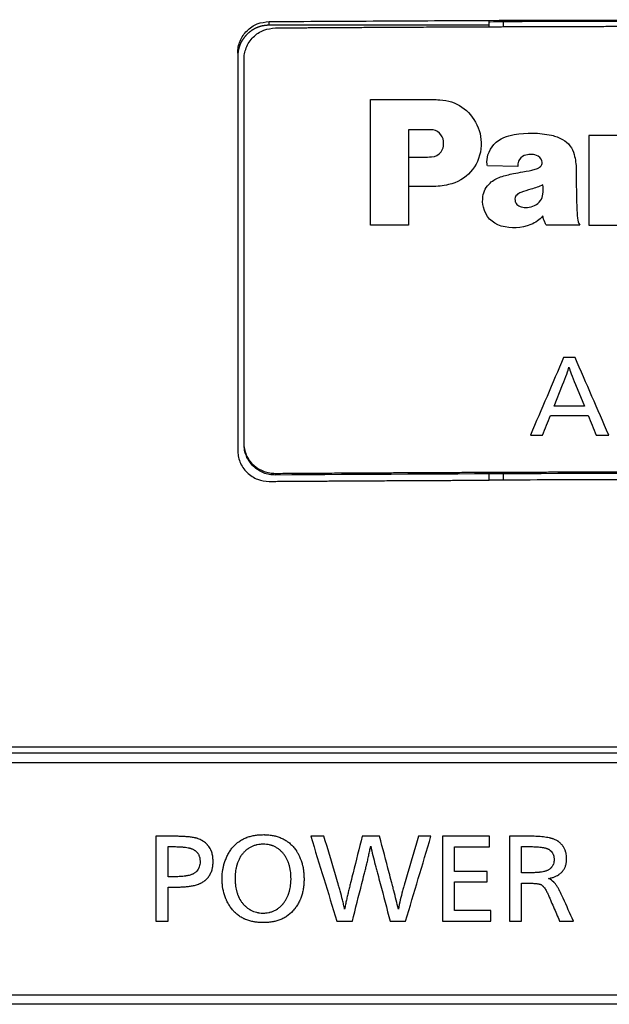
# Model space of a CAD drawing. Units: millimetres. Extents: x 0 to 841, y 0 to 594.
# Drawn here: x 125 to 144, y 329 to 360 of the extents above; entities that cross this region are included whole.
import ezdxf

# ---------------------------------------------------------------- set-up
doc = ezdxf.new("R2010")
doc.units = ezdxf.units.MM
doc.layers.add('1', color=7, linetype='CONTINUOUS')
doc.layers.add('2', color=7, linetype='CONTINUOUS')

msp = doc.modelspace()

# ---------------------------------------------------------------- linework, layer by layer
at = {"layer": '1', "color": 80, "linetype": 'Continuous'}
for points, degree, knots in [([(131.8, 358.9663), (131.8, 358.9749), (131.8002, 358.9921), (131.8013, 359.0263), (131.8053, 359.0848), (131.8212, 359.1985), (131.8869, 359.4207), (132.0797, 359.6931), (132.4083, 359.9304), (132.6692, 359.9586), (132.8, 359.9728)], 3, [0, 0, 0, 0, 0.0164056, 0.0326671, 0.0647906, 0.1276902, 0.2502367, 0.5004288, 0.7495486, 1, 1, 1, 1]), ([(132.8, 359.854), (132.7868, 359.854), (132.7619, 359.8535), (132.7238, 359.8518), (132.649, 359.8449), (132.505, 359.8175), (132.3588, 359.757), (132.2634, 359.7016), (132.156, 359.6241), (132.0454, 359.5135), (131.9754, 359.4242), (131.9049, 359.3139), (131.8368, 359.1497), (131.8092, 359.0056), (131.8028, 358.9357), (131.8, 358.8853), (131.8, 358.8534)], 2, [0, 0, 0, 0.015625, 0.03125, 0.0625, 0.125, 0.25, 0.3316327, 0.3928571, 0.5, 0.5816327, 0.6428571, 0.75, 0.875, 0.9375, 0.9625, 1, 1, 1]), ([(132.8, 359.9728), (133.9767, 359.9792), (136.2992, 359.9918), (138.6435, 360.0047), (139.8, 360.0111)], 3, [0, 0, 0, 0, 0.506698, 1, 1, 1, 1]), ([(133, 359.7709), (134.0527, 359.7782), (136.1618, 359.7908), (139.3342, 359.807), (143.1592, 359.82), (147.425, 359.8287), (150, 359.8287)], 2, [0, 0, 0, 0.125, 0.25, 0.5, 0.7, 1, 1, 1]), ([(139.8, 360.0111), (141.5264, 360.0145), (144.918, 360.0212), (148.3265, 360.0282), (150, 360.0316)], 3, [0, 0, 0, 0, 0.5090168, 1, 1, 1, 1]), ([(132, 358.7645), (132.0032, 358.8254), (132.0099, 358.9514), (132.0659, 359.1388), (132.1594, 359.3204), (132.3331, 359.5326), (132.6172, 359.7268), (132.8757, 359.7566), (133, 359.7709)], 3, [0, 0, 0, 0, 0.1155189, 0.2387504, 0.3680933, 0.5013131, 0.7600878, 1, 1, 1, 1]), ([(131.8, 346.3273), (131.8032, 346.2664), (131.8099, 346.1405), (131.8659, 345.9539), (131.9595, 345.7737), (132.133, 345.5642), (132.4171, 345.3737), (132.6755, 345.3477), (132.8, 345.3351)], 3, [0, 0, 0, 0, 0.1155226, 0.2387553, 0.3680966, 0.5013123, 0.7597281, 1, 1, 1, 1]), ([(133, 345.5796), (132.9393, 345.5824), (132.8145, 345.5881), (132.629, 345.6419), (132.4811, 345.7165), (132.3714, 345.7951), (132.2753, 345.8802), (132.1716, 346.0024), (132.0768, 346.1723), (132.0124, 346.3658), (132.0041, 346.5029), (132, 346.5719)], 3, [0, 0, 0, 0, 0.1168071, 0.2403539, 0.3688776, 0.4343857, 0.5002454, 0.6165267, 0.7405416, 0.8695097, 1, 1, 1, 1]), ([(133, 345.5369), (132.9335, 345.5397), (132.8034, 345.5453), (132.5531, 345.6189), (132.28, 345.804), (132.087, 346.0759), (132.0212, 346.297), (132.0054, 346.4106), (132.0006, 346.4777), (132.0002, 346.5119), (132, 346.5291)], 3, [0, 0, 0, 0, 0.1281321, 0.2510756, 0.4997122, 0.7498985, 0.8723866, 0.9352505, 0.967355, 1, 1, 1, 1]), ([(150, 345.6373), (148.9272, 345.6373), (146.7879, 345.6355), (143.5853, 345.6301), (139.7603, 345.6171), (135.5267, 345.5969), (133, 345.5796)], 2, [0, 0, 0, 0.125, 0.25, 0.5, 0.7, 1, 1, 1]), ([(167.1929, 345.3352), (166.0463, 345.3428), (163.7617, 345.3579), (159.1975, 345.3802), (154.6461, 345.3934), (150.116, 345.3967), (146.7171, 345.3942), (143.2736, 345.3871), (140.9651, 345.3785), (139.8, 345.3741)], 3, [0, 0, 0, 0, 0.1270912, 0.2532373, 0.5018298, 0.6242288, 0.7470479, 0.872323, 1, 1, 1, 1]), ([(132.8, 345.3351), (133.6698, 345.3413), (135.4136, 345.3522), (138.0383, 345.3669), (139.8, 345.3741)], 2, [0, 0, 0, 0.25, 0.5, 1, 1, 1]), ([(73.7444, 336.8901), (81.6705, 336.8901), (92.9873, 336.8901), (119.5504, 336.8901), (134.7666, 336.8901), (165.2334, 336.8901), (180.4496, 336.8901), (207.0127, 336.8901), (218.3295, 336.8901), (226.2556, 336.8901)], 3, [0, 0, 0, 0, 0.25, 0.25, 0.5, 0.5, 0.75, 0.75, 1, 1, 1, 1]), ([(74.0059, 336.6901), (74.6609, 336.6901), (76.0264, 336.6901), (78.1596, 336.6901), (82.7639, 336.6901), (86.284, 336.6901), (90.7316, 336.6901), (99.5083, 336.6901), (103.5892, 336.6901), (109.4417, 336.6901), (120.4257, 336.6901), (125.372, 336.6901), (132.2253, 336.6901), (144.4992, 336.6901), (156.9824, 336.6901), (169.1932, 336.6901), (174.3395, 336.6901), (180.9392, 336.6901), (191.7549, 336.6901), (196.1546, 336.6901), (201.6055, 336.6901), (210.158, 336.6901), (213.5064, 336.6901), (217.0378, 336.6901), (221.3539, 336.6901), (224.2571, 336.6901), (225.8379, 336.6901)], 2, [0, 0, 0, 0.015625, 0.03125, 0.0625, 0.125, 0.125, 0.1964286, 0.25, 0.25, 0.3214286, 0.375, 0.375, 0.4464286, 0.5, 0.5714286, 0.625, 0.625, 0.6964286, 0.75, 0.75, 0.8214286, 0.875, 0.875, 0.9375, 0.9625, 1, 1, 1]), ([(73.8211, 336.3902), (81.7403, 336.3902), (93.0461, 336.3902), (119.5822, 336.3902), (134.7825, 336.3902), (150, 336.3902)], 3, [0, 0, 0, 0, 0.5, 0.5, 1, 1, 1, 1]), ([(73.6292, 328.9899), (81.5746, 328.9899), (92.911, 328.9899), (119.5125, 328.9899), (134.7476, 328.9899), (150, 328.9899)], 3, [0, 0, 0, 0, 0.5, 0.5, 1, 1, 1, 1]), ([(150, 328.6901), (148.5874, 328.6901), (145.7747, 328.6901), (141.5713, 328.6901), (133.2314, 328.6901), (127.7603, 328.6901), (121.2943, 328.6901), (110.6245, 328.6901), (100.4404, 328.6901), (91.2966, 328.6901), (87.7118, 328.6901), (83.6696, 328.6901), (78.4391, 328.6901), (75.2301, 328.6901), (73.7639, 328.6901)], 2, [0, 0, 0, 0.03125, 0.0625, 0.125, 0.25, 0.25, 0.3928571, 0.5, 0.6428571, 0.75, 0.75, 0.875, 0.9375, 1, 1, 1])]:
    msp.add_open_spline(points, degree=degree, knots=knots, dxfattribs=at)
at = {"layer": '1', "color": 51, "linetype": 'Continuous'}
for points in [[(132.8, 359.854), (132.8, 359.8936), (132.8, 359.9332), (132.8, 359.9728)], [(140.2439, 359.9659), (140.2439, 359.9138), (140.2439, 359.8618), (140.2439, 359.8097)], [(133, 345.5369), (133, 345.5511), (133, 345.5654), (133, 345.5796)], [(140.2439, 345.5763), (140.2439, 345.5095), (140.2439, 345.4427), (140.2439, 345.3759)]]:
    msp.add_open_spline(points, degree=3, dxfattribs=at)
at = {"layer": '1', "color": 80, "linetype": 'Continuous'}
for points, degree in [([(139.8, 359.854), (132.8, 359.854)], 1), ([(139.8, 359.9476), (139.8, 360.0111)], 1), ([(140.2439, 359.9659), (140.0232, 359.965), (139.8, 359.9558), (139.8, 359.9476)], 3), ([(139.8, 359.8078), (139.8, 359.9476)], 1), ([(150, 359.985), (146.7411, 359.985), (143.4822, 359.9786), (140.2439, 359.9659)], 3), ([(131.8, 358.9663), (131.8, 346.3273)], 1), ([(132, 346.5719), (132, 358.7645)], 1), ([(132, 346.5291), (132, 346.5719)], 1), ([(150, 345.5954), (144.2966, 345.5954), (138.5934, 345.5758), (133, 345.5369)], 3), ([(139.8, 345.3741), (139.8, 345.5745)], 1)]:
    msp.add_open_spline(points, degree=degree, dxfattribs=at)
at = {"layer": '2', "color": 7, "linetype": 'Continuous'}
for points, knots in [([(137.2367, 355.6592), (137.2367, 355.6592), (137.7124, 355.6592), (137.7124, 355.6592), (137.8027, 355.6592), (137.8799, 355.6613), (137.9698, 355.6668), (138.0948, 355.673), (138.1989, 355.7294), (138.274, 355.83), (138.314, 355.8837), (138.3363, 355.9374), (138.3456, 356.0042), (138.3536, 356.06), (138.3546, 356.1068), (138.3491, 356.1626), (138.3291, 356.3712), (138.1562, 356.5282), (137.946, 356.5282), (137.946, 356.5282), (137.2367, 356.5282), (137.2367, 356.5282), (137.2367, 356.5282), (137.2367, 353.4908), (137.2367, 353.4908), (137.2367, 353.4908), (136.0223, 353.4908), (136.0223, 353.4908), (136.0223, 353.4908), (136.0223, 357.4888), (136.0223, 357.4888), (136.0223, 357.4888), (138.006, 357.4888), (138.006, 357.4888), (138.0855, 357.4888), (138.152, 357.4867), (138.2299, 357.4826), (138.7563, 357.4544), (139.1907, 357.1617), (139.4136, 356.6852), (139.5294, 356.4366), (139.5687, 356.1977), (139.539, 355.925), (139.4756, 355.3507), (139.075, 354.9045), (138.5096, 354.7805), (138.3226, 354.7392), (138.1606, 354.722), (137.9698, 354.722), (137.9698, 354.722), (137.2367, 354.722), (137.2367, 354.722)], [0, 0, 0, 0, 0.0588235, 0.0588235, 0.0588235, 0.1176471, 0.1176471, 0.1176471, 0.1764706, 0.1764706, 0.1764706, 0.2352941, 0.2352941, 0.2352941, 0.2941176, 0.2941176, 0.2941176, 0.3529412, 0.3529412, 0.3529412, 0.4117647, 0.4117647, 0.4117647, 0.4705882, 0.4705882, 0.4705882, 0.5294118, 0.5294118, 0.5294118, 0.5882353, 0.5882353, 0.5882353, 0.6470588, 0.6470588, 0.6470588, 0.7058824, 0.7058824, 0.7058824, 0.7647059, 0.7647059, 0.7647059, 0.8235294, 0.8235294, 0.8235294, 0.8823529, 0.8823529, 0.8823529, 0.9411765, 0.9411765, 0.9411765, 1, 1, 1, 1]), ([(141.5069, 353.7848), (141.5272, 353.7153), (141.5468, 353.6567), (141.5709, 353.5886), (141.584, 353.5507), (141.6023, 353.5204), (141.6288, 353.4908), (141.6288, 353.4908), (142.6879, 353.4908), (142.6878, 353.4908), (142.6427, 353.5617), (142.6196, 353.632), (142.6138, 353.7153), (142.5979, 353.9508), (142.5883, 354.1505), (142.5838, 354.3867), (142.5776, 354.6965), (142.5742, 354.9582), (142.5721, 355.2681), (142.5711, 355.4347), (142.5514, 355.5766), (142.5101, 355.7384), (142.4553, 355.9512), (142.3309, 356.1116), (142.1387, 356.2197), (142.0229, 356.2844), (141.9168, 356.3244), (141.7887, 356.3519), (141.376, 356.4401), (141.0125, 356.4469), (140.5967, 356.3753), (140.4809, 356.3554), (140.3845, 356.3271), (140.2742, 356.2824), (140.0213, 356.1777), (139.8463, 355.987), (139.765, 355.7253), (139.734, 355.6248), (139.7258, 355.5346), (139.7382, 355.4306), (139.7409, 355.412), (139.7444, 355.3955), (139.7533, 355.3782), (139.7533, 355.3782), (140.7159, 355.3548), (140.7159, 355.3548), (140.7131, 355.4161), (140.721, 355.4684), (140.7414, 355.5249), (140.7738, 355.6131), (140.8358, 355.675), (140.9226, 355.7074), (141.0521, 355.7542), (141.1755, 355.7563), (141.3064, 355.7136), (141.3932, 355.6854), (141.4542, 355.6234), (141.481, 355.5366), (141.4972, 355.4836), (141.489, 355.4306), (141.4562, 355.3844), (141.429, 355.3438), (141.3932, 355.3163), (141.347, 355.2984), (141.3181, 355.2873), (141.2936, 355.2798), (141.2633, 355.2715), (141.1307, 355.2357), (141.0159, 355.2116), (140.8799, 355.1882), (140.771, 355.1703), (140.6807, 355.1538), (140.5732, 355.1324), (140.4286, 355.1035), (140.3063, 355.0711), (140.166, 355.025), (140.0351, 354.9837), (139.9331, 354.9251), (139.8346, 354.8329), (139.7041, 354.7144), (139.63, 354.5733), (139.6055, 354.3991), (139.5883, 354.2834), (139.5928, 354.1821), (139.6183, 354.0665), (139.6858, 353.769), (139.8935, 353.5486), (140.1874, 353.4639), (140.5133, 353.3696), (140.8172, 353.3847), (141.1327, 353.5114), (141.285, 353.5734), (141.4021, 353.6581), (141.5069, 353.7848)], [0, 0, 0, 0, 0.0322581, 0.0322581, 0.0322581, 0.0645161, 0.0645161, 0.0645161, 0.0967742, 0.0967742, 0.0967742, 0.1290323, 0.1290323, 0.1290323, 0.1612903, 0.1612903, 0.1612903, 0.1935484, 0.1935484, 0.1935484, 0.2258065, 0.2258065, 0.2258065, 0.2580645, 0.2580645, 0.2580645, 0.2903226, 0.2903226, 0.2903226, 0.3225806, 0.3225806, 0.3225806, 0.3548387, 0.3548387, 0.3548387, 0.3870968, 0.3870968, 0.3870968, 0.4193548, 0.4193548, 0.4193548, 0.4516129, 0.4516129, 0.4516129, 0.483871, 0.483871, 0.483871, 0.516129, 0.516129, 0.516129, 0.5483871, 0.5483871, 0.5483871, 0.5806452, 0.5806452, 0.5806452, 0.6129032, 0.6129032, 0.6129032, 0.6451613, 0.6451613, 0.6451613, 0.6774194, 0.6774194, 0.6774194, 0.7096774, 0.7096774, 0.7096774, 0.7419355, 0.7419355, 0.7419355, 0.7741935, 0.7741935, 0.7741935, 0.8064516, 0.8064516, 0.8064516, 0.8387097, 0.8387097, 0.8387097, 0.8709677, 0.8709677, 0.8709677, 0.9032258, 0.9032258, 0.9032258, 0.9354839, 0.9354839, 0.9354839, 0.9677419, 0.9677419, 0.9677419, 1, 1, 1, 1]), ([(144.0266, 356.0448), (144.1679, 356.1667), (144.3015, 356.2535), (144.4717, 356.3326), (144.747, 356.46), (145.0233, 356.4807), (145.3144, 356.3953), (145.6279, 356.3037), (145.8539, 356.0827), (145.9528, 355.7721), (145.9996, 355.6234), (146.0199, 355.4905), (146.0199, 355.3335), (146.0199, 355.3335), (146.02, 353.4908), (146.0199, 353.4908), (146.0199, 353.4908), (144.8865, 353.4908), (144.8865, 353.4908), (144.8865, 353.4908), (144.8865, 355.1482), (144.8865, 355.1483), (144.8865, 355.2033), (144.8786, 355.2502), (144.8627, 355.3032), (144.8338, 355.3989), (144.7701, 355.4684), (144.6784, 355.5077), (144.4779, 355.5938), (144.2485, 355.5173), (144.1375, 355.3293), (144.0921, 355.2502), (144.0717, 355.1723), (144.0717, 355.0815), (144.0717, 355.0814), (144.0718, 353.4908), (144.0717, 353.4908), (144.0717, 353.4908), (142.9724, 353.4908), (142.9724, 353.4908), (142.9724, 353.4908), (142.9724, 356.3464), (142.9724, 356.3464), (142.9724, 356.3464), (144.0032, 356.3464), (144.0032, 356.3464), (144.0032, 356.3464), (144.0266, 356.0448), (144.0266, 356.0448)], [0, 0, 0, 0, 0.0625, 0.0625, 0.0625, 0.125, 0.125, 0.125, 0.1875, 0.1875, 0.1875, 0.25, 0.25, 0.25, 0.3125, 0.3125, 0.3125, 0.375, 0.375, 0.375, 0.4375, 0.4375, 0.4375, 0.5, 0.5, 0.5, 0.5625, 0.5625, 0.5625, 0.625, 0.625, 0.625, 0.6875, 0.6875, 0.6875, 0.75, 0.75, 0.75, 0.8125, 0.8125, 0.8125, 0.875, 0.875, 0.875, 0.9375, 0.9375, 0.9375, 1, 1, 1, 1]), ([(141.4393, 354.2751), (141.3897, 354.2007), (141.3298, 354.1498), (141.2485, 354.114), (141.1724, 354.0802), (141.1038, 354.0616), (141.0197, 354.0534), (140.9515, 354.0472), (140.8916, 354.052), (140.8241, 354.0706), (140.7703, 354.085), (140.7276, 354.1112), (140.689, 354.1525), (140.657, 354.187), (140.6366, 354.2255), (140.6263, 354.2717), (140.6118, 354.344), (140.6353, 354.4135), (140.6911, 354.4617), (140.7297, 354.4934), (140.7662, 354.5147), (140.8123, 354.532), (140.9236, 354.5726), (141.019, 354.6036), (141.1338, 354.6352), (141.2719, 354.6745), (141.3856, 354.7165), (141.5165, 354.7764), (141.5293, 354.6724), (141.5293, 354.5829), (141.5141, 354.4789), (141.5034, 354.4025), (141.48, 354.3398), (141.4393, 354.2751)], [0, 0, 0, 0, 0.0909091, 0.0909091, 0.0909091, 0.1818182, 0.1818182, 0.1818182, 0.2727273, 0.2727273, 0.2727273, 0.3636364, 0.3636364, 0.3636364, 0.4545455, 0.4545455, 0.4545455, 0.5454545, 0.5454545, 0.5454545, 0.6363636, 0.6363636, 0.6363636, 0.7272727, 0.7272727, 0.7272727, 0.8181818, 0.8181818, 0.8181818, 0.9090909, 0.9090909, 0.9090909, 1, 1, 1, 1]), ([(143.6103, 346.8074), (143.4776, 346.8074), (143.345, 346.8074), (143.2124, 346.8074), (143.1264, 347.0158), (143.0403, 347.2241), (142.9543, 347.4325), (142.5537, 347.4325), (142.153, 347.4325), (141.7523, 347.4325), (141.6672, 347.2241), (141.5821, 347.0158), (141.4971, 346.8074), (141.3706, 346.8074), (141.2442, 346.8074), (141.1177, 346.8074), (141.4689, 347.6307), (141.8201, 348.454), (142.1713, 349.2772), (142.2937, 349.2772), (142.4161, 349.2772), (142.5385, 349.2772), (142.8958, 348.454), (143.253, 347.6307), (143.6103, 346.8074)], [0, 0, 0, 0, 0.0438281, 0.0438281, 0.0438281, 0.1183523, 0.1183523, 0.1183523, 0.2507471, 0.2507471, 0.2507471, 0.3251561, 0.3251561, 0.3251561, 0.3669351, 0.3669351, 0.3669351, 0.6628449, 0.6628449, 0.6628449, 0.7032957, 0.7032957, 0.7032957, 1, 1, 1, 1]), ([(142.5478, 348.4217), (142.4383, 348.6826), (142.3714, 348.8706), (142.3442, 348.9739), (142.317, 348.8677), (142.2439, 348.6704), (142.1409, 348.4125), (142.1409, 348.4125), (141.8677, 347.7329), (141.8677, 347.7329), (141.8678, 347.7329), (142.8331, 347.7329), (142.8331, 347.7329), (142.8331, 347.7329), (142.5478, 348.4217), (142.5478, 348.4217)], [0, 0, 0, 0, 0.2, 0.2, 0.2, 0.4, 0.4, 0.4, 0.6, 0.6, 0.6, 0.8, 0.8, 0.8, 1, 1, 1, 1]), ([(129.1949, 334.0395), (129.1949, 333.5897), (129.1949, 333.1399), (129.1949, 332.4651), (129.1949, 332.2402), (129.1949, 331.7904), (129.1949, 331.5655), (129.1949, 331.3406)], [0, 0, 0, 0, 0.5, 0.5, 0.75, 0.75, 1, 1, 1, 1]), ([(129.5805, 332.4199), (129.6237, 332.4199), (129.6886, 332.4199), (129.7535, 332.4199), (129.786, 332.4199), (129.8076, 332.4198), (129.8725, 332.4202), (129.9266, 332.4213), (130.0132, 332.4246), (130.0565, 332.4269), (130.1214, 332.4318), (130.143, 332.4336), (130.1862, 332.4378), (130.2078, 332.4402), (130.2722, 332.4481), (130.315, 332.4546), (130.3788, 332.4667), (130.4, 332.4711), (130.4422, 332.481), (130.4632, 332.4864), (130.505, 332.4986), (130.5258, 332.5053), (130.5516, 332.5146), (130.5567, 332.5165), (130.567, 332.5205), (130.5823, 332.5265), (130.5973, 332.5331), (130.6171, 332.5422), (130.6269, 332.5471), (130.6462, 332.5572), (130.6749, 332.573), (130.7026, 332.5905), (130.7297, 332.6093), (130.7385, 332.6158), (130.7517, 332.6259), (130.7561, 332.6294), (130.7647, 332.6363), (130.786, 332.6539), (130.8381, 332.7026), (130.8789, 332.7544), (130.9056, 332.7968), (130.9085, 332.8016), (130.9142, 332.8112), (130.9226, 332.8257), (130.9406, 332.8601), (130.9626, 332.9109), (130.9764, 332.9531), (130.9854, 332.9853), (130.9882, 332.9961), (130.9933, 333.0179), (131.0003, 333.0507), (131.0087, 333.1054), (131.0124, 333.1494), (131.0148, 333.1935), (131.0153, 333.2156), (131.0151, 333.2598), (131.0145, 333.282), (131.0128, 333.3097), (131.0124, 333.3153), (131.0116, 333.3264), (131.0111, 333.3319), (131.0096, 333.3486), (131.006, 333.3817), (131.0008, 333.4144), (130.9879, 333.4792), (130.976, 333.5216), (130.9582, 333.5682), (130.9541, 333.5785), (130.9497, 333.5887), (130.943, 333.604), (130.929, 333.634), (130.902, 333.6817), (130.8704, 333.7263), (130.8492, 333.7516), (130.8383, 333.764), (130.8346, 333.7681), (130.8271, 333.7762), (130.7929, 333.8119), (130.7552, 333.8431), (130.7103, 333.8739), (130.6967, 333.8828), (130.6827, 333.8913), (130.6732, 333.8969), (130.6685, 333.8996), (130.6447, 333.9131), (130.606, 333.9329), (130.566, 333.9498), (130.5408, 333.9595), (130.5357, 333.9614), (130.5255, 333.9652), (130.5204, 333.967), (130.505, 333.9722), (130.4946, 333.9753), (130.4789, 333.9797), (130.4736, 333.9811), (130.4631, 333.9838), (130.4578, 333.9851), (130.4418, 333.9889), (130.4312, 333.9912), (130.3992, 333.9977), (130.3779, 334.0014), (130.3351, 334.008), (130.3137, 334.0109), (130.2709, 334.0161), (130.2495, 334.0183), (130.1852, 334.0245), (130.1422, 334.0276), (130.0563, 334.0326), (130.0132, 334.0345), (129.9272, 334.0373), (129.8841, 334.0382), (129.8195, 334.0391), (129.7872, 334.0393), (129.7548, 334.0395), (129.7333, 334.0395), (129.7225, 334.0395), (129.5393, 334.0395), (129.3671, 334.0395), (129.1949, 334.0395)], [0, 0, 0, 0, 0.03125, 0.046875, 0.046875, 0.0546875, 0.0625, 0.09375, 0.09375, 0.125, 0.125, 0.140625, 0.140625, 0.15625, 0.15625, 0.1875, 0.1875, 0.203125, 0.203125, 0.21875, 0.21875, 0.234375, 0.234375, 0.2382812, 0.2382812, 0.2421875, 0.25, 0.25, 0.2578125, 0.2578125, 0.265625, 0.28125, 0.28125, 0.2890625, 0.2890625, 0.2929687, 0.2929687, 0.296875, 0.3125, 0.34375, 0.34375, 0.3476562, 0.3476562, 0.3515625, 0.359375, 0.375, 0.390625, 0.390625, 0.3984375, 0.3984375, 0.40625, 0.421875, 0.4375, 0.4375, 0.453125, 0.453125, 0.46875, 0.46875, 0.4726562, 0.4726562, 0.4765625, 0.4765625, 0.484375, 0.5, 0.5, 0.53125, 0.53125, 0.5351562, 0.5390625, 0.5390625, 0.546875, 0.5625, 0.578125, 0.5859375, 0.5859375, 0.5898437, 0.5898437, 0.59375, 0.625, 0.625, 0.6328125, 0.6367187, 0.6367187, 0.640625, 0.640625, 0.65625, 0.671875, 0.671875, 0.6757812, 0.6757812, 0.6796875, 0.6796875, 0.6875, 0.6875, 0.6914062, 0.6914062, 0.6953125, 0.6953125, 0.703125, 0.703125, 0.71875, 0.71875, 0.734375, 0.734375, 0.75, 0.75, 0.78125, 0.78125, 0.8125, 0.8125, 0.84375, 0.84375, 0.859375, 0.8671875, 0.8671875, 0.875, 0.875, 1, 1, 1, 1]), ([(132.627, 334.0901), (132.5823, 334.0901), (132.5378, 334.0886), (132.4494, 334.0824), (132.4054, 334.0776), (132.3181, 334.0644), (132.2747, 334.0559), (132.1886, 334.0345), (132.1458, 334.0217), (132.0982, 334.0044), (132.0929, 334.0025), (132.0824, 333.9985), (132.0666, 333.9924), (132.0303, 333.9774), (131.9593, 333.9445), (131.8821, 333.8997), (131.8181, 333.854), (131.7914, 333.833), (131.7782, 333.8222), (131.7739, 333.8186), (131.7652, 333.8113), (131.7264, 333.7781), (131.6584, 333.7108), (131.6024, 333.6402), (131.5632, 333.5848), (131.5506, 333.5659), (131.5324, 333.5369), (131.5264, 333.5272), (131.5148, 333.5076), (131.4978, 333.4781), (131.4819, 333.4481), (131.4617, 333.4077), (131.4328, 333.3465), (131.3912, 333.2417), (131.3651, 333.1548), (131.3511, 333.0996), (131.3484, 333.0885), (131.3433, 333.0662), (131.3359, 333.0328), (131.3297, 332.9993), (131.3111, 332.8873), (131.3038, 332.7972), (131.3027, 332.6839), (131.3029, 332.6612), (131.3037, 332.6271), (131.3041, 332.6158), (131.3051, 332.593), (131.3082, 332.536), (131.3139, 332.4797), (131.3328, 332.3459), (131.3524, 332.2584), (131.3932, 332.1301), (131.4087, 332.0878), (131.4306, 332.0355), (131.4351, 332.0251), (131.4443, 332.0044), (131.4585, 331.9735), (131.4787, 331.9331), (131.4948, 331.9035), (131.5057, 331.8838), (131.5112, 331.8741), (131.5283, 331.8451), (131.5637, 331.788), (131.6036, 331.7339), (131.6395, 331.6906), (131.6469, 331.682), (131.6618, 331.6651), (131.6694, 331.6567), (131.6926, 331.632), (131.7402, 331.5844), (131.8255, 331.5136), (131.919, 331.4543), (131.9786, 331.4238), (132.0091, 331.4093), (132.0193, 331.4047), (132.0399, 331.3957), (132.0915, 331.374), (132.1443, 331.3563), (132.2299, 331.3323), (132.2734, 331.3226), (132.3285, 331.3128), (132.3395, 331.311), (132.3617, 331.3076), (132.3728, 331.306), (132.4061, 331.3017), (132.4282, 331.2992), (132.4948, 331.2933), (132.5391, 331.291), (132.6277, 331.2896), (132.7162, 331.2911), (132.8047, 331.2992), (132.8709, 331.3083), (132.9041, 331.3136), (132.9372, 331.3201), (132.9592, 331.3247), (132.9703, 331.3271), (133.0251, 331.34), (133.1113, 331.365), (133.1939, 331.3994), (133.2545, 331.4291), (133.2795, 331.4422), (133.304, 331.4565), (133.3138, 331.4623), (133.3187, 331.4652), (133.3332, 331.4741), (133.4194, 331.5288), (133.4961, 331.5947), (133.5725, 331.6784), (133.5873, 331.6957), (133.6089, 331.7223), (133.616, 331.7312), (133.63, 331.7493), (133.6641, 331.7949), (133.7197, 331.8806), (133.766, 331.9719), (133.7886, 332.0245), (133.7973, 332.0457), (133.8016, 332.0564), (133.8139, 332.0884), (133.8368, 332.1529), (133.8672, 332.2624), (133.8838, 332.3519), (133.892, 332.4084), (133.8935, 332.4197), (133.8963, 332.4424), (133.8977, 332.4538), (133.9013, 332.4879), (133.9073, 332.5561), (133.9097, 332.6241), (133.9102, 332.7146), (133.9092, 332.7597), (133.904, 332.8499), (133.8959, 332.9398), (133.881, 333.0293), (133.8693, 333.0851), (133.8669, 333.0963), (133.8617, 333.1186), (133.859, 333.1297), (133.8505, 333.1629), (133.82, 333.2727), (133.7776, 333.3772), (133.7247, 333.4773), (133.7136, 333.4971), (133.6961, 333.5264), (133.6902, 333.5361), (133.678, 333.5554), (133.647, 333.6031), (133.5865, 333.6843), (133.4948, 333.7821), (133.4259, 333.8397), (133.3802, 333.8732), (133.3709, 333.8797), (133.3521, 333.8925), (133.3238, 333.9112), (133.2562, 333.9513), (133.1553, 333.999), (133.0702, 334.0276), (133.0158, 334.0426), (133.0048, 334.0455), (132.983, 334.0509), (132.9501, 334.0585), (132.917, 334.0649), (132.8507, 334.0761), (132.8063, 334.0814), (132.7393, 334.0867), (132.7057, 334.0886), (132.6664, 334.0897), (132.6467, 334.09), (132.6368, 334.09), (132.6319, 334.09), (132.6298, 334.0901), (132.6284, 334.0901), (132.6277, 334.0901), (132.627, 334.0901)], [0, 0, 0, 0, 0.015625, 0.015625, 0.03125, 0.03125, 0.046875, 0.046875, 0.0625, 0.0625, 0.0644531, 0.0644531, 0.0664062, 0.0703125, 0.078125, 0.09375, 0.1015625, 0.1054687, 0.1054687, 0.1074219, 0.1074219, 0.109375, 0.125, 0.140625, 0.140625, 0.1484375, 0.1484375, 0.1523437, 0.1523437, 0.15625, 0.1640625, 0.1640625, 0.171875, 0.1875, 0.203125, 0.203125, 0.2070312, 0.2070312, 0.2109375, 0.21875, 0.21875, 0.25, 0.25, 0.2578125, 0.2578125, 0.2617187, 0.2617187, 0.265625, 0.28125, 0.28125, 0.3125, 0.3125, 0.328125, 0.328125, 0.3320312, 0.3320312, 0.3359375, 0.34375, 0.3476562, 0.3476562, 0.3515625, 0.3515625, 0.359375, 0.375, 0.375, 0.3789062, 0.3789062, 0.3828125, 0.3828125, 0.390625, 0.40625, 0.421875, 0.4296875, 0.4296875, 0.4335937, 0.4335937, 0.4375, 0.453125, 0.453125, 0.46875, 0.46875, 0.4726562, 0.4726562, 0.4765625, 0.4765625, 0.484375, 0.484375, 0.5, 0.5, 0.515625, 0.53125, 0.53125, 0.5390625, 0.5429687, 0.5429687, 0.546875, 0.546875, 0.5625, 0.578125, 0.578125, 0.5859375, 0.5878906, 0.5878906, 0.5898438, 0.5898438, 0.59375, 0.625, 0.625, 0.6328125, 0.6328125, 0.6367188, 0.6367188, 0.640625, 0.65625, 0.671875, 0.6757813, 0.6757813, 0.6796875, 0.6796875, 0.6875, 0.703125, 0.71875, 0.71875, 0.7226563, 0.7226563, 0.7265625, 0.7265625, 0.734375, 0.75, 0.75, 0.765625, 0.765625, 0.78125, 0.796875, 0.796875, 0.8007813, 0.8007813, 0.8046875, 0.8046875, 0.8125, 0.84375, 0.84375, 0.8515625, 0.8515625, 0.8554688, 0.8554688, 0.859375, 0.875, 0.890625, 0.90625, 0.90625, 0.9101563, 0.9101563, 0.9140625, 0.921875, 0.9375, 0.953125, 0.953125, 0.9570313, 0.9570313, 0.9609375, 0.96875, 0.96875, 0.984375, 0.984375, 0.9921875, 0.9960937, 0.9980469, 0.9990234, 0.9995117, 0.9997559, 0.9997559, 1, 1, 1, 1]), ([(135.2026, 331.7167), (135.1926, 331.7661), (135.1715, 331.8645), (135.1482, 331.9624), (135.1119, 332.1089), (135.0859, 332.2061), (135.045, 332.3514), (135.031, 332.3997), (135.0132, 332.46), (135.0097, 332.4721), (135.0025, 332.4962), (134.9918, 332.5323), (134.9525, 332.665), (134.8024, 333.1714), (134.6596, 333.6537), (134.5452, 334.0395)], [0, 0, 0, 0, 0.0625, 0.125, 0.125, 0.25, 0.25, 0.3125, 0.3125, 0.328125, 0.328125, 0.34375, 0.375, 0.5, 1, 1, 1, 1]), ([(135.7604, 334.0395), (135.6644, 333.653), (135.5443, 333.17), (135.4185, 332.6627), (135.3886, 332.5419), (135.3766, 332.4936), (135.3706, 332.4695), (135.3527, 332.397), (135.3409, 332.3486), (135.3176, 332.2519), (135.3061, 332.2035), (135.2834, 332.1065), (135.2723, 332.058), (135.2507, 331.9609), (135.2403, 331.9122), (135.2253, 331.8391), (135.2205, 331.8147), (135.2112, 331.7658), (135.2067, 331.7413), (135.2026, 331.7167)], [0, 0, 0, 0, 0.5, 0.625, 0.65625, 0.65625, 0.6875, 0.6875, 0.75, 0.75, 0.8125, 0.8125, 0.875, 0.875, 0.9375, 0.9375, 0.96875, 0.96875, 1, 1, 1, 1]), ([(136.9123, 331.7167), (136.8893, 331.814), (136.8661, 331.9112), (136.819, 332.1055), (136.7951, 332.2025), (136.7583, 332.3478), (136.7459, 332.3962), (136.7301, 332.4567), (136.7269, 332.4687), (136.7206, 332.4929), (136.7111, 332.5292), (136.6762, 332.6621), (136.5431, 333.1696), (136.4164, 333.6529), (136.315, 334.0395)], [0, 0, 0, 0, 0.125, 0.125, 0.25, 0.25, 0.3125, 0.3125, 0.328125, 0.328125, 0.34375, 0.375, 0.5, 1, 1, 1, 1]), ([(137.5554, 334.0395), (137.4423, 333.6539), (137.3293, 333.2683), (137.1879, 332.7863), (137.1526, 332.6658), (137.1137, 332.5332), (137.103, 332.4971), (137.096, 332.473), (137.0782, 332.4128), (137.0612, 332.3524), (136.9952, 332.1101), (136.9495, 331.9145), (136.9123, 331.7167)], [0, 0, 0, 0, 0.5, 0.5, 0.625, 0.65625, 0.671875, 0.671875, 0.6875, 0.75, 0.75, 1, 1, 1, 1]), ([(138.3154, 334.0395), (138.3154, 333.5897), (138.3154, 333.1399), (138.3154, 332.4651), (138.3154, 332.2402), (138.3154, 331.7904), (138.3154, 331.5655), (138.3154, 331.3406)], [0, 0, 0, 0, 0.5, 0.5, 0.75, 0.75, 1, 1, 1, 1]), ([(139.8166, 333.7077), (139.8166, 333.7353), (139.8166, 333.763), (139.8166, 333.8183), (139.8166, 333.8459), (139.8166, 333.9289), (139.8166, 333.9842), (139.8166, 334.0395)], [0, 0, 0, 0, 0.25, 0.25, 0.5, 0.5, 1, 1, 1, 1]), ([(141.6954, 332.6948), (141.7278, 332.701), (141.7598, 332.7083), (141.8229, 332.7258), (141.8539, 332.7359), (141.9147, 332.7597), (141.9445, 332.7734), (141.9807, 332.7932), (141.9879, 332.7973), (142.0022, 332.8058), (142.0093, 332.8103), (142.0302, 332.8239), (142.0437, 332.8335), (142.0828, 332.8639), (142.107, 332.8863), (142.1319, 332.9143), (142.1347, 332.9174), (142.1401, 332.9238), (142.1427, 332.927), (142.1506, 332.9368), (142.1658, 332.9566), (142.1974, 333.005), (142.2184, 333.05), (142.2326, 333.0893), (142.2352, 333.0972), (142.2402, 333.1131), (142.2472, 333.137), (142.2526, 333.1611), (142.2618, 333.2097), (142.2656, 333.2425), (142.268, 333.2839), (142.2683, 333.2922), (142.2688, 333.3088), (142.2689, 333.3171), (142.269, 333.342), (142.2685, 333.3586), (142.2658, 333.4081), (142.262, 333.4408), (142.253, 333.4895), (142.2494, 333.5056), (142.2431, 333.5298), (142.2408, 333.5378), (142.236, 333.5537), (142.2232, 333.5932), (142.2001, 333.646), (142.1708, 333.6957), (142.1569, 333.7163), (142.1473, 333.73), (142.1424, 333.7367), (142.1172, 333.7696), (142.0952, 333.7941), (142.0597, 333.8284), (142.0444, 333.8422), (142.0285, 333.8554), (142.0221, 333.8606), (142.0189, 333.8632), (142.0123, 333.8683), (142.009, 333.8708), (142.0023, 333.8757), (141.9989, 333.8781), (141.9818, 333.8899), (141.9677, 333.8984), (141.9389, 333.9141), (141.9242, 333.9212), (141.8943, 333.9344), (141.8639, 333.9466), (141.8327, 333.957), (141.8091, 333.9643), (141.8011, 333.9666), (141.7853, 333.9711), (141.7614, 333.9776), (141.7375, 333.9833), (141.6896, 333.9938), (141.6576, 333.9998), (141.5933, 334.0101), (141.561, 334.0145), (141.4964, 334.0219), (141.464, 334.025), (141.3991, 334.0302), (141.3341, 334.0344), (141.2689, 334.0368), (141.2036, 334.0386), (141.1709, 334.0391), (141.13, 334.0394), (141.1219, 334.0395), (141.1055, 334.0395), (141.0973, 334.0395), (141.0728, 334.0395), (140.9911, 334.0395), (140.7786, 334.0395), (140.5825, 334.0395), (140.4518, 334.0395)], [0, 0, 0, 0, 0.03125, 0.03125, 0.0625, 0.0625, 0.09375, 0.09375, 0.1015625, 0.1015625, 0.109375, 0.109375, 0.125, 0.125, 0.15625, 0.15625, 0.1601563, 0.1601563, 0.1640625, 0.1640625, 0.171875, 0.1875, 0.21875, 0.21875, 0.2265625, 0.2265625, 0.234375, 0.25, 0.25, 0.28125, 0.28125, 0.2890625, 0.2890625, 0.296875, 0.296875, 0.3125, 0.3125, 0.34375, 0.34375, 0.359375, 0.359375, 0.3671875, 0.3671875, 0.375, 0.40625, 0.421875, 0.4296875, 0.4296875, 0.4375, 0.4375, 0.46875, 0.46875, 0.484375, 0.4882813, 0.4882813, 0.4921875, 0.4921875, 0.4960938, 0.4960938, 0.5, 0.5, 0.515625, 0.515625, 0.53125, 0.53125, 0.546875, 0.5625, 0.5625, 0.5703125, 0.5703125, 0.578125, 0.59375, 0.59375, 0.625, 0.625, 0.65625, 0.65625, 0.6875, 0.6875, 0.71875, 0.75, 0.75, 0.78125, 0.78125, 0.7890625, 0.7890625, 0.796875, 0.796875, 0.8125, 0.875, 1, 1, 1, 1]), ([(140.4518, 334.0395), (140.4518, 333.5897), (140.4518, 333.1399), (140.4518, 332.4651), (140.4518, 332.2402), (140.4518, 331.7904), (140.4518, 331.5655), (140.4518, 331.3406)], [0, 0, 0, 0, 0.5, 0.5, 0.75, 0.75, 1, 1, 1, 1]), ([(129.5805, 333.7092), (129.6339, 333.7092), (129.6874, 333.7092), (129.7677, 333.7092), (129.7944, 333.7091), (129.8479, 333.7083), (129.8746, 333.7076), (129.9281, 333.7058), (129.9548, 333.7046), (129.9949, 333.7023), (130.0083, 333.7014), (130.035, 333.6995), (130.0483, 333.6984), (130.0883, 333.6948), (130.115, 333.6919), (130.168, 333.6848), (130.1944, 333.6806), (130.2338, 333.6728), (130.2468, 333.6699), (130.2664, 333.665), (130.2729, 333.6633), (130.2858, 333.6597), (130.2987, 333.656), (130.3145, 333.6507), (130.3239, 333.6472), (130.3301, 333.6448), (130.3332, 333.6436), (130.3487, 333.6373), (130.373, 333.6265), (130.3965, 333.6137), (130.4138, 333.6033), (130.4195, 333.5997), (130.4308, 333.5922), (130.4584, 333.5729), (130.4833, 333.5505), (130.5058, 333.5252), (130.5102, 333.52), (130.5165, 333.512), (130.5186, 333.5093), (130.5227, 333.5039), (130.5327, 333.4901), (130.5488, 333.4643), (130.5635, 333.4338), (130.5709, 333.4147), (130.5755, 333.4019), (130.5777, 333.3953), (130.5877, 333.3625), (130.5931, 333.3358), (130.5983, 333.2954), (130.6001, 333.275), (130.6009, 333.2545), (130.6012, 333.2407), (130.6013, 333.2339), (130.601, 333.1995), (130.5988, 333.1723), (130.59, 333.1188), (130.5834, 333.0923), (130.573, 333.0631), (130.5719, 333.0599), (130.5694, 333.0534), (130.5656, 333.0438), (130.5561, 333.0219), (130.5342, 332.9798), (130.5107, 332.9466), (130.4908, 332.9232), (130.4885, 332.9206), (130.484, 332.9155), (130.4817, 332.9129), (130.4746, 332.9056), (130.4601, 332.8915), (130.4442, 332.8792), (130.4222, 332.864), (130.4107, 332.8571), (130.393, 332.8474), (130.387, 332.8443), (130.3749, 332.8383), (130.3567, 332.8299), (130.3258, 332.8175), (130.3006, 332.8092), (130.2625, 332.7976), (130.2368, 332.7912), (130.1976, 332.7829), (130.1846, 332.7803), (130.1584, 332.7757), (130.1454, 332.7736), (130.1061, 332.7677), (130.0799, 332.7645), (130.0275, 332.7593), (130.0012, 332.7572), (129.9487, 332.7538), (129.8962, 332.7514), (129.8436, 332.7504), (129.8107, 332.7501), (129.7975, 332.7501), (129.7844, 332.7501), (129.7646, 332.7501), (129.6988, 332.7501), (129.6331, 332.7501), (129.5805, 332.7501)], [0, 0, 0, 0, 0.0625, 0.0625, 0.09375, 0.09375, 0.125, 0.125, 0.15625, 0.15625, 0.171875, 0.171875, 0.1875, 0.1875, 0.21875, 0.21875, 0.25, 0.25, 0.265625, 0.265625, 0.2734375, 0.2734375, 0.28125, 0.2890625, 0.2929688, 0.2929688, 0.296875, 0.296875, 0.3125, 0.328125, 0.328125, 0.3359375, 0.3359375, 0.34375, 0.375, 0.375, 0.3828125, 0.3828125, 0.3867188, 0.3867188, 0.390625, 0.40625, 0.421875, 0.4296875, 0.4296875, 0.4375, 0.4375, 0.46875, 0.46875, 0.484375, 0.4921875, 0.4921875, 0.5, 0.5, 0.53125, 0.53125, 0.5625, 0.5625, 0.5664063, 0.5664063, 0.5703125, 0.578125, 0.59375, 0.625, 0.625, 0.6289063, 0.6289063, 0.6328125, 0.6328125, 0.640625, 0.65625, 0.65625, 0.671875, 0.671875, 0.6796875, 0.6796875, 0.6875, 0.703125, 0.71875, 0.71875, 0.75, 0.75, 0.765625, 0.765625, 0.78125, 0.78125, 0.8125, 0.8125, 0.84375, 0.84375, 0.875, 0.90625, 0.90625, 0.9140625, 0.921875, 0.921875, 0.9375, 1, 1, 1, 1]), ([(129.5805, 332.7501), (129.5805, 332.83), (129.5805, 332.91), (129.5805, 333.0698), (129.5805, 333.1497), (129.5805, 333.3895), (129.5805, 333.5494), (129.5805, 333.7092)], [0, 0, 0, 0, 0.25, 0.25, 0.5, 0.5, 1, 1, 1, 1]), ([(132.6175, 333.7867), (132.6505, 333.7867), (132.7159, 333.7834), (132.7803, 333.7731), (132.828, 333.7624), (132.8518, 333.7563), (132.8754, 333.749), (132.8911, 333.7439), (132.8989, 333.7412), (132.9377, 333.7272), (132.9976, 333.7009), (133.0672, 333.6585), (133.1132, 333.624), (133.1323, 333.6082), (133.145, 333.5974), (133.1512, 333.5919), (133.1696, 333.5752), (133.1815, 333.5638), (133.2047, 333.5403), (133.2386, 333.5042), (133.2747, 333.459), (133.2984, 333.4249), (133.3077, 333.4111), (133.3123, 333.4041), (133.3258, 333.383), (133.3515, 333.3403), (133.3886, 333.2664), (133.4186, 333.1892), (133.4337, 333.1414), (133.4431, 333.1093), (133.4475, 333.0931), (133.4596, 333.0446), (133.4732, 332.9797), (133.4868, 332.8814), (133.4919, 332.8153), (133.4953, 332.7491), (133.4961, 332.7158), (133.496, 332.6658), (133.4958, 332.6491), (133.4948, 332.6156), (133.4927, 332.5656), (133.4853, 332.4828), (133.4699, 332.3847), (133.4548, 332.3201), (133.4415, 332.2721), (133.4344, 332.2481), (133.4264, 332.2243), (133.4209, 332.2085), (133.4181, 332.2005), (133.4035, 332.1612), (133.3776, 332.0998), (133.3463, 332.0414), (133.3122, 331.9846), (133.2939, 331.9569), (133.2692, 331.9233), (133.2641, 331.9167), (133.2539, 331.9035), (133.2487, 331.8969), (133.2328, 331.8775), (133.2003, 331.8396), (133.1414, 331.7817), (133.089, 331.7414), (133.0544, 331.7182), (133.0473, 331.7137), (133.0332, 331.7049), (133.0119, 331.6922), (132.961, 331.6651), (132.9005, 331.6404), (132.8455, 331.6239), (132.8215, 331.6179), (132.8054, 331.6142), (132.7973, 331.6124), (132.7568, 331.6043), (132.7244, 331.5997), (132.6756, 331.5956), (132.6594, 331.5946), (132.6268, 331.5935), (132.6105, 331.5933), (132.5617, 331.594), (132.529, 331.5961), (132.4882, 331.6012), (132.48, 331.6023), (132.4638, 331.6048), (132.4395, 331.6089), (132.3519, 331.6276), (132.2761, 331.6564), (132.2109, 331.6912), (132.2037, 331.6952), (132.1894, 331.7034), (132.1823, 331.7076), (132.1613, 331.7206), (132.1201, 331.7477), (132.0816, 331.7782), (132.0325, 331.8216), (132.009, 331.8446), (131.9811, 331.8752), (131.9756, 331.8815), (131.9647, 331.894), (131.9488, 331.913), (131.8935, 331.9848), (131.8525, 332.0562), (131.8218, 332.1246), (131.8185, 332.1323), (131.812, 332.1477), (131.8026, 332.1708), (131.7827, 332.2252), (131.7595, 332.3044), (131.7392, 332.4014), (131.7301, 332.4673), (131.7257, 332.5087), (131.7249, 332.5171), (131.7234, 332.5337), (131.7213, 332.5586), (131.7177, 332.6168), (131.7167, 332.6664), (131.7169, 332.7325), (131.7187, 332.7986), (131.7267, 332.8972), (131.7361, 332.9627), (131.7478, 333.028), (131.7548, 333.0606), (131.7653, 333.1012), (131.7675, 333.1093), (131.772, 333.1255), (131.7791, 333.1497), (131.7973, 333.2053), (131.8284, 333.2824), (131.8593, 333.3413), (131.8807, 333.3773), (131.885, 333.3844), (131.894, 333.3986), (131.8986, 333.4056), (131.9126, 333.4265), (131.9417, 333.4673), (131.9738, 333.5051), (132.0192, 333.5529), (132.0431, 333.5756), (132.0811, 333.6075), (132.0941, 333.6178), (132.1142, 333.6327), (132.121, 333.6375), (132.1347, 333.647), (132.1692, 333.6702), (132.2337, 333.7064), (132.3096, 333.7372), (132.357, 333.7515), (132.381, 333.758), (132.389, 333.76), (132.4051, 333.7639), (132.4454, 333.7728), (132.4861, 333.7789), (132.5352, 333.7836), (132.5598, 333.7853), (132.5886, 333.7863), (132.601, 333.7866), (132.6092, 333.7866), (132.6133, 333.7867), (132.6175, 333.7867)], [0, 0, 0, 0, 0.015625, 0.03125, 0.03125, 0.0390625, 0.0429688, 0.0429688, 0.046875, 0.046875, 0.0625, 0.078125, 0.0859375, 0.0898438, 0.0898438, 0.09375, 0.09375, 0.1015625, 0.1015625, 0.109375, 0.125, 0.1289063, 0.1289063, 0.1328125, 0.1328125, 0.140625, 0.15625, 0.171875, 0.1796875, 0.1796875, 0.1875, 0.1875, 0.203125, 0.21875, 0.234375, 0.234375, 0.25, 0.25, 0.2578125, 0.2578125, 0.265625, 0.28125, 0.296875, 0.3125, 0.3125, 0.3203125, 0.3242187, 0.3242187, 0.328125, 0.328125, 0.34375, 0.359375, 0.359375, 0.375, 0.375, 0.3789062, 0.3789062, 0.3828125, 0.3828125, 0.390625, 0.40625, 0.421875, 0.421875, 0.4257812, 0.4257812, 0.4296875, 0.4375, 0.453125, 0.4609375, 0.4648437, 0.4648437, 0.46875, 0.46875, 0.484375, 0.484375, 0.4921875, 0.4921875, 0.5, 0.5, 0.515625, 0.515625, 0.5195312, 0.5195312, 0.5234375, 0.53125, 0.5625, 0.5625, 0.5664062, 0.5664062, 0.5703125, 0.5703125, 0.578125, 0.59375, 0.59375, 0.609375, 0.609375, 0.6132812, 0.6132812, 0.6171875, 0.625, 0.65625, 0.65625, 0.6601562, 0.6601562, 0.6640625, 0.671875, 0.6875, 0.703125, 0.71875, 0.71875, 0.7226562, 0.7226562, 0.7265625, 0.734375, 0.75, 0.75, 0.765625, 0.78125, 0.796875, 0.796875, 0.8125, 0.8125, 0.8164062, 0.8164062, 0.8203125, 0.828125, 0.84375, 0.859375, 0.859375, 0.8632812, 0.8632812, 0.8671875, 0.8671875, 0.875, 0.890625, 0.890625, 0.90625, 0.90625, 0.9140625, 0.9140625, 0.9179687, 0.9179687, 0.921875, 0.9375, 0.953125, 0.9609375, 0.9609375, 0.9648438, 0.9648438, 0.96875, 0.984375, 0.984375, 0.9921875, 0.9960938, 0.9980469, 0.9980469, 1, 1, 1, 1]), ([(135.4522, 331.3406), (135.5521, 331.7378), (135.6508, 332.1353), (135.7756, 332.6318), (135.8006, 332.7311), (135.8383, 332.88), (135.8572, 332.9544), (135.8794, 333.0413), (135.8889, 333.0785), (135.8952, 333.1033), (135.8984, 333.1157), (135.9078, 333.1529), (135.9138, 333.1778), (135.9256, 333.2276), (135.9313, 333.2525), (135.9482, 333.3274), (135.9591, 333.3774), (135.9805, 333.4775), (135.991, 333.5276), (136.0118, 333.6279), (136.022, 333.678), (136.0321, 333.7282)], [0, 0, 0, 0, 0.5, 0.5, 0.625, 0.625, 0.6875, 0.71875, 0.734375, 0.734375, 0.75, 0.75, 0.78125, 0.78125, 0.8125, 0.8125, 0.875, 0.875, 0.9375, 0.9375, 1, 1, 1, 1]), ([(136.0321, 333.7282), (136.054, 333.6277), (136.077, 333.5275), (136.1252, 333.3277), (136.1504, 333.2281), (136.1799, 333.1163), (136.1832, 333.1039), (136.1898, 333.079), (136.1997, 333.0418), (136.2228, 332.9549), (136.269, 332.781), (136.4141, 332.2347), (136.546, 331.738), (136.6516, 331.3406)], [0, 0, 0, 0, 0.125, 0.125, 0.25, 0.25, 0.265625, 0.265625, 0.28125, 0.3125, 0.375, 0.5, 1, 1, 1, 1]), ([(138.701, 332.9144), (138.701, 332.9805), (138.701, 333.0466), (138.701, 333.1788), (138.701, 333.2449), (138.701, 333.4433), (138.701, 333.5755), (138.701, 333.7077)], [0, 0, 0, 0, 0.25, 0.25, 0.5, 0.5, 1, 1, 1, 1]), ([(140.8373, 333.7092), (140.8889, 333.7092), (140.9662, 333.7092), (141.0564, 333.7092), (141.0951, 333.7092), (141.1208, 333.7092), (141.1337, 333.7092), (141.1724, 333.7089), (141.2239, 333.7081), (141.2753, 333.7061), (141.3266, 333.7033), (141.3523, 333.7016), (141.4035, 333.6972), (141.4291, 333.6946), (141.4802, 333.6881), (141.5057, 333.6842), (141.5438, 333.6769), (141.5565, 333.6742), (141.5818, 333.6683), (141.5945, 333.665), (141.6134, 333.6595), (141.6229, 333.6565), (141.6323, 333.6533), (141.6386, 333.651), (141.6417, 333.6499), (141.651, 333.6463), (141.6572, 333.6438), (141.6693, 333.6385), (141.6753, 333.6356), (141.693, 333.6266), (141.7045, 333.6201), (141.7212, 333.6094), (141.7294, 333.6038), (141.7374, 333.5979), (141.7428, 333.5938), (141.7454, 333.5918), (141.7687, 333.5728), (141.7915, 333.5491), (141.8123, 333.5192), (141.8176, 333.5107), (141.821, 333.5049), (141.8227, 333.502), (141.8308, 333.4874), (141.8422, 333.4634), (141.8529, 333.432), (141.8578, 333.4126), (141.8608, 333.3995), (141.8621, 333.393), (141.8656, 333.3733), (141.8691, 333.347), (141.8704, 333.3206), (141.8709, 333.2942), (141.8707, 333.2809), (141.8695, 333.261), (141.869, 333.2544), (141.8676, 333.2411), (141.8668, 333.2344), (141.8618, 333.2014), (141.8554, 333.1757), (141.8438, 333.1445), (141.8413, 333.1384), (141.8359, 333.1261), (141.833, 333.12), (141.8239, 333.1021), (141.8104, 333.0792), (141.7906, 333.0527), (141.7774, 333.0378), (141.7683, 333.028), (141.7636, 333.0232), (141.7492, 333.0092), (141.7392, 333.0005), (141.7186, 332.9839), (141.7076, 332.9765), (141.6847, 332.9633), (141.6728, 332.9574), (141.6483, 332.9466), (141.6358, 332.9418), (141.6108, 332.9331), (141.5982, 332.9292), (141.5728, 332.9221), (141.56, 332.9189), (141.5216, 332.9101), (141.4956, 332.9053), (141.4565, 332.8991), (141.4435, 332.8973), (141.4172, 332.8938), (141.4041, 332.8923), (141.3646, 332.8881), (141.3383, 332.8858), (141.2856, 332.8821), (141.2592, 332.8807), (141.2065, 332.8785), (141.1802, 332.8777), (141.1274, 332.8767), (141.1011, 332.8765), (141.0483, 332.8765), (140.9692, 332.8765), (140.8901, 332.8765), (140.8373, 332.8765)], [0, 0, 0, 0, 0.0625, 0.09375, 0.109375, 0.109375, 0.125, 0.125, 0.15625, 0.1875, 0.1875, 0.21875, 0.21875, 0.25, 0.25, 0.28125, 0.28125, 0.296875, 0.296875, 0.3125, 0.3125, 0.3203125, 0.3242187, 0.3242187, 0.328125, 0.328125, 0.3359375, 0.3359375, 0.34375, 0.34375, 0.359375, 0.359375, 0.3671875, 0.3710937, 0.3710937, 0.375, 0.375, 0.40625, 0.4140625, 0.4179687, 0.4179687, 0.421875, 0.421875, 0.4375, 0.453125, 0.4609375, 0.4609375, 0.46875, 0.46875, 0.484375, 0.5, 0.5, 0.515625, 0.515625, 0.5234375, 0.5234375, 0.53125, 0.53125, 0.5625, 0.5625, 0.5703125, 0.5703125, 0.578125, 0.578125, 0.59375, 0.609375, 0.6171875, 0.6171875, 0.625, 0.625, 0.640625, 0.640625, 0.65625, 0.65625, 0.671875, 0.671875, 0.6875, 0.6875, 0.703125, 0.703125, 0.71875, 0.71875, 0.75, 0.75, 0.765625, 0.765625, 0.78125, 0.78125, 0.8125, 0.8125, 0.84375, 0.84375, 0.875, 0.875, 0.90625, 0.90625, 0.9375, 1, 1, 1, 1]), ([(140.8373, 332.8765), (140.8373, 332.9459), (140.8373, 333.0153), (140.8373, 333.1541), (140.8373, 333.2235), (140.8373, 333.4317), (140.8373, 333.5705), (140.8373, 333.7092)], [0, 0, 0, 0, 0.25, 0.25, 0.5, 0.5, 1, 1, 1, 1]), ([(139.7376, 332.5858), (139.7376, 332.6132), (139.7376, 332.6405), (139.7376, 332.6953), (139.7376, 332.7227), (139.7376, 332.8049), (139.7376, 332.8597), (139.7376, 332.9144)], [0, 0, 0, 0, 0.25, 0.25, 0.5, 0.5, 1, 1, 1, 1]), ([(138.701, 331.6724), (138.701, 331.7486), (138.701, 331.8247), (138.701, 331.9769), (138.701, 332.053), (138.701, 332.2813), (138.701, 332.4335), (138.701, 332.5858)], [0, 0, 0, 0, 0.25, 0.25, 0.5, 0.5, 1, 1, 1, 1]), ([(140.8373, 332.5447), (140.8767, 332.5447), (140.9358, 332.5447), (141.0047, 332.5447), (141.0343, 332.5447), (141.054, 332.5447), (141.0638, 332.5447), (141.1131, 332.5445), (141.1524, 332.5438), (141.2113, 332.5413), (141.231, 332.5402), (141.2702, 332.5374), (141.2897, 332.5356), (141.3191, 332.5323), (141.3288, 332.531), (141.3483, 332.5282), (141.3581, 332.5266), (141.3775, 332.5231), (141.3873, 332.5211), (141.4066, 332.5165), (141.4163, 332.5139), (141.4308, 332.5091), (141.4356, 332.5074), (141.4428, 332.5046), (141.4452, 332.5036), (141.4499, 332.5015), (141.4522, 332.5004), (141.4637, 332.4946), (141.4723, 332.4893), (141.4888, 332.4774), (141.4967, 332.4709), (141.5081, 332.4604), (141.5118, 332.4569), (141.519, 332.4496), (141.5295, 332.4385), (141.5394, 332.4269), (141.5521, 332.411), (141.5582, 332.4029), (141.5759, 332.3782), (141.587, 332.3612), (141.6082, 332.3264), (141.6182, 332.3086), (141.6375, 332.2727), (141.6468, 332.2545), (141.6646, 332.2179), (141.6732, 332.1994), (141.6857, 332.1716), (141.6898, 332.1623), (141.698, 332.1436), (141.702, 332.1343), (141.7223, 332.0876), (141.7708, 331.9756), (141.8842, 331.7141), (141.9814, 331.49), (142.0461, 331.3406)], [0, 0, 0, 0, 0.0625, 0.09375, 0.109375, 0.109375, 0.125, 0.125, 0.1875, 0.1875, 0.21875, 0.21875, 0.25, 0.25, 0.265625, 0.265625, 0.28125, 0.28125, 0.296875, 0.296875, 0.3125, 0.3125, 0.3203125, 0.3203125, 0.3242188, 0.3242188, 0.328125, 0.328125, 0.34375, 0.34375, 0.359375, 0.359375, 0.3671875, 0.3671875, 0.375, 0.390625, 0.390625, 0.40625, 0.40625, 0.4375, 0.4375, 0.46875, 0.46875, 0.5, 0.5, 0.53125, 0.53125, 0.546875, 0.546875, 0.5625, 0.5625, 0.625, 0.75, 1, 1, 1, 1]), ([(140.8373, 331.3406), (140.8373, 331.441), (140.8373, 331.5413), (140.8373, 331.742), (140.8373, 331.8423), (140.8373, 332.1433), (140.8373, 332.344), (140.8373, 332.5447)], [0, 0, 0, 0, 0.25, 0.25, 0.5, 0.5, 1, 1, 1, 1]), ([(142.4902, 331.3406), (142.3784, 331.5816), (142.2674, 331.8229), (142.1275, 332.1239), (142.0924, 332.1992), (142.0537, 332.2818), (142.0432, 332.3044), (142.0361, 332.3194), (142.0326, 332.3269), (142.0147, 332.3643), (141.9991, 332.3935), (141.9651, 332.45), (141.9466, 332.4774), (141.9162, 332.5169), (141.9003, 332.5362), (141.8805, 332.5579), (141.8716, 332.567), (141.8657, 332.5731), (141.8627, 332.5761), (141.8112, 332.6265), (141.7567, 332.6655), (141.6954, 332.6948)], [0, 0, 0, 0, 0.5, 0.5, 0.625, 0.65625, 0.671875, 0.671875, 0.6875, 0.6875, 0.75, 0.75, 0.8125, 0.8125, 0.84375, 0.859375, 0.8671875, 0.8671875, 0.875, 0.875, 1, 1, 1, 1]), ([(129.5805, 331.3406), (129.5805, 331.4306), (129.5805, 331.5205), (129.5805, 331.7004), (129.5805, 331.7903), (129.5805, 332.0601), (129.5805, 332.24), (129.5805, 332.4199)], [0, 0, 0, 0, 0.25, 0.25, 0.5, 0.5, 1, 1, 1, 1]), ([(139.8513, 331.3406), (139.8513, 331.3683), (139.8513, 331.3959), (139.8513, 331.4512), (139.8513, 331.4789), (139.8513, 331.5618), (139.8513, 331.6171), (139.8513, 331.6724)], [0, 0, 0, 0, 0.25, 0.25, 0.5, 0.5, 1, 1, 1, 1])]:
    msp.add_open_spline(points, degree=3, knots=knots, dxfattribs=at)
for points in [[(134.5452, 334.0395), (134.4051, 334.0395), (134.265, 334.0395), (134.1249, 334.0395)], [(134.1249, 334.0395), (134.4014, 333.14), (134.6779, 332.2404), (134.9545, 331.3406)], [(136.315, 334.0395), (136.13, 334.0395), (135.9451, 334.0395), (135.7604, 334.0395)], [(137.143, 331.3406), (137.4121, 332.2402), (137.6813, 333.1399), (137.9504, 334.0395)], [(137.9504, 334.0395), (137.8187, 334.0395), (137.687, 334.0395), (137.5554, 334.0395)], [(139.8166, 334.0395), (139.3157, 334.0395), (138.8153, 334.0395), (138.3154, 334.0395)], [(138.701, 333.7077), (139.0726, 333.7077), (139.4444, 333.7077), (139.8166, 333.7077)], [(139.7376, 332.9144), (139.3918, 332.9144), (139.0463, 332.9144), (138.701, 332.9144)], [(138.701, 332.5858), (139.0463, 332.5858), (139.3918, 332.5858), (139.7376, 332.5858)], [(139.8513, 331.6724), (139.4676, 331.6724), (139.0841, 331.6724), (138.701, 331.6724)], [(129.1949, 331.3406), (129.3233, 331.3406), (129.4519, 331.3406), (129.5805, 331.3406)], [(134.9545, 331.3406), (135.1203, 331.3406), (135.2862, 331.3406), (135.4522, 331.3406)], [(136.6516, 331.3406), (136.8153, 331.3406), (136.9791, 331.3406), (137.143, 331.3406)], [(138.3154, 331.3406), (138.8268, 331.3406), (139.3388, 331.3406), (139.8513, 331.3406)], [(140.4518, 331.3406), (140.5803, 331.3406), (140.7088, 331.3406), (140.8373, 331.3406)], [(142.0461, 331.3406), (142.1941, 331.3406), (142.3421, 331.3406), (142.4902, 331.3406)]]:
    msp.add_open_spline(points, degree=3, dxfattribs=at)

doc.saveas('drawing.dxf')
